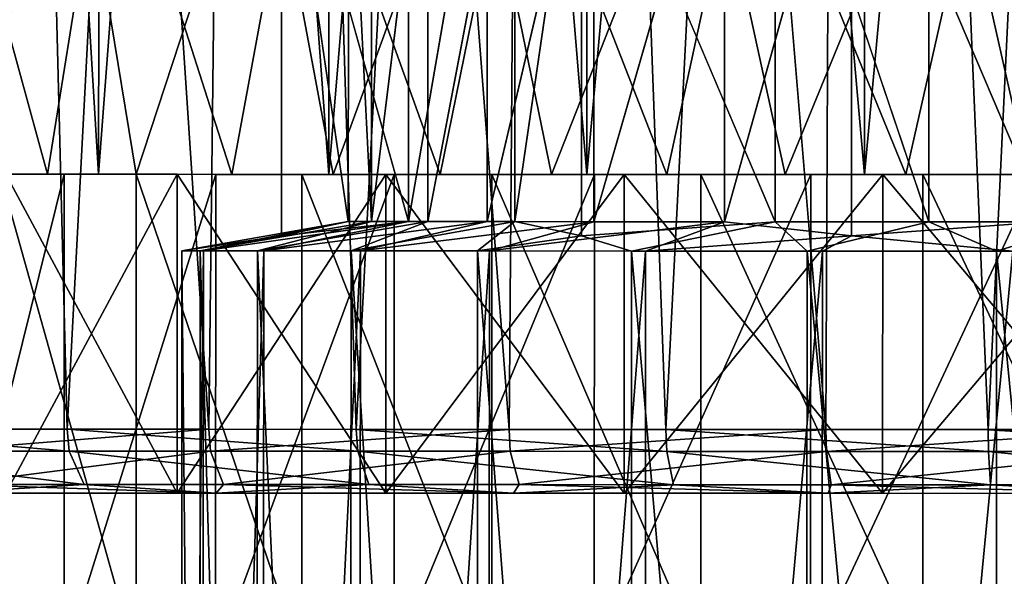
# Model space of a CAD drawing. Extents: x -0.03 to 0.29, y -0.012 to 0.096.
# Drawn here: x 0.046 to 0.054, y 0.058 to 0.062 of the extents above; entities that cross this region are included whole.
import ezdxf

# ---------------------------------------------------------------- set-up
doc = ezdxf.new("R2010")
doc.units = 0
doc.layers.add('L13_CHROM3', color=7, linetype='CONTINUOUS')
doc.layers.add('L8_CHROM8', color=7, linetype='CONTINUOUS')

msp = doc.modelspace()

# ---------------------------------------------------------------- linework, layer by layer
at = {"layer": 'L13_CHROM3', "color": 8, "invisible_edges": 8}
for points in [[(0.04666, 0.058704, -0.013439), (0.044614, 0.058705, -0.011901), (0.045976, 0.085704, -0.012974), (0.04666, 0.058704, -0.013439)], [(0.047769, 0.058704, 0.014079), (0.045976, 0.085704, 0.012974), (0.045606, 0.058704, 0.012711), (0.047769, 0.058704, 0.014079)], [(0.048076, 0.085703, 0.014231), (0.045976, 0.085704, 0.012974), (0.047769, 0.058704, 0.014079), (0.048076, 0.085703, 0.014231)], [(0.048076, 0.085703, -0.014231), (0.04666, 0.058704, -0.013439), (0.045976, 0.085704, -0.012974), (0.048076, 0.085703, -0.014231)], [(0.048925, 0.058703, -0.014628), (0.04666, 0.058704, -0.013439), (0.048076, 0.085703, -0.014231), (0.048925, 0.058703, -0.014628)], [(0.050123, 0.058703, 0.015082), (0.048076, 0.085703, 0.014231), (0.047769, 0.058704, 0.014079), (0.050123, 0.058703, 0.015082)], [(0.050345, 0.085703, 0.015151), (0.048076, 0.085703, 0.014231), (0.050123, 0.058703, 0.015082), (0.050345, 0.085703, 0.015151)], [(0.050345, 0.085703, -0.015151), (0.048925, 0.058703, -0.014628), (0.048076, 0.085703, -0.014231), (0.050345, 0.085703, -0.015151)], [(0.051352, 0.058702, -0.015438), (0.048925, 0.058703, -0.014628), (0.050345, 0.085703, -0.015151), (0.051352, 0.058702, -0.015438)], [(0.052607, 0.058702, 0.015694), (0.050345, 0.085703, 0.015151), (0.050123, 0.058703, 0.015082), (0.052607, 0.058702, 0.015694)], [(0.052727, 0.085702, 0.015712), (0.050345, 0.085703, 0.015151), (0.052607, 0.058702, 0.015694), (0.052727, 0.085702, 0.015712)], [(0.052727, 0.085702, -0.015712), (0.051352, 0.058702, -0.015438), (0.050345, 0.085703, -0.015151), (0.052727, 0.085702, -0.015712)], [(0.053878, 0.058701, -0.015848), (0.051352, 0.058702, -0.015438), (0.052727, 0.085702, -0.015712), (0.053878, 0.058701, -0.015848)], [(0.055158, 0.058701, 0.0159), (0.052727, 0.085702, 0.015712), (0.052607, 0.058702, 0.015694), (0.055158, 0.058701, 0.0159)], [(0.055168, 0.085701, 0.0159), (0.052727, 0.085702, 0.015712), (0.055158, 0.058701, 0.0159), (0.055168, 0.085701, 0.0159)], [(0.055168, 0.085701, -0.0159), (0.053878, 0.058701, -0.015848), (0.052727, 0.085702, -0.015712), (0.055168, 0.085701, -0.0159)], [(0.056437, 0.058701, -0.015848), (0.053878, 0.058701, -0.015848), (0.055168, 0.085701, -0.0159), (0.056437, 0.058701, -0.015848)], [(0.046914, 0.085204, -0.009053), (0.045383, 0.060704, -0.007383), (0.046906, 0.060704, -0.009053), (0.046914, 0.085204, -0.009053)], [(0.045391, 0.085204, -0.007383), (0.045383, 0.060704, -0.007383), (0.046914, 0.085204, -0.009053), (0.045391, 0.085204, -0.007383)], [(0.045391, 0.085204, 0.007383), (0.046906, 0.060704, 0.009053), (0.045383, 0.060704, 0.007383), (0.045391, 0.085204, 0.007383)], [(0.045391, 0.085204, 0.007383), (0.046914, 0.085204, 0.009053), (0.046906, 0.060704, 0.009053), (0.045391, 0.085204, 0.007383)], [(0.048718, 0.085203, -0.010416), (0.046914, 0.085204, -0.009053), (0.046906, 0.060704, -0.009053), (0.048718, 0.085203, -0.010416)], [(0.04871, 0.060703, 0.010416), (0.046906, 0.060704, 0.009053), (0.046914, 0.085204, 0.009053), (0.04871, 0.060703, 0.010416)], [(0.048718, 0.085203, -0.010416), (0.046906, 0.060704, -0.009053), (0.04871, 0.060703, -0.010416), (0.048718, 0.085203, -0.010416)], [(0.048718, 0.085203, 0.010416), (0.04871, 0.060703, 0.010416), (0.046914, 0.085204, 0.009053), (0.048718, 0.085203, 0.010416)], [(0.050741, 0.085202, -0.011423), (0.048718, 0.085203, -0.010416), (0.04871, 0.060703, -0.010416), (0.050741, 0.085202, -0.011423)], [(0.050733, 0.060702, 0.011423), (0.04871, 0.060703, 0.010416), (0.048718, 0.085203, 0.010416), (0.050733, 0.060702, 0.011423)], [(0.050741, 0.085202, -0.011423), (0.04871, 0.060703, -0.010416), (0.050733, 0.060702, -0.011423), (0.050741, 0.085202, -0.011423)], [(0.050741, 0.085202, 0.011423), (0.050733, 0.060702, 0.011423), (0.048718, 0.085203, 0.010416), (0.050741, 0.085202, 0.011423)], [(0.052916, 0.085202, -0.012042), (0.050733, 0.060702, -0.011423), (0.052908, 0.060702, -0.012042), (0.052916, 0.085202, -0.012042)], [(0.052916, 0.085202, -0.012042), (0.050741, 0.085202, -0.011423), (0.050733, 0.060702, -0.011423), (0.052916, 0.085202, -0.012042)], [(0.052908, 0.060702, 0.012042), (0.050733, 0.060702, 0.011423), (0.050741, 0.085202, 0.011423), (0.052908, 0.060702, 0.012042)], [(0.052916, 0.085202, 0.012042), (0.052908, 0.060702, 0.012042), (0.050741, 0.085202, 0.011423), (0.052916, 0.085202, 0.012042)], [(0.055167, 0.085201, -0.01225), (0.052916, 0.085202, -0.012042), (0.052908, 0.060702, -0.012042), (0.055167, 0.085201, -0.01225)], [(0.055159, 0.060701, 0.01225), (0.052908, 0.060702, 0.012042), (0.052916, 0.085202, 0.012042), (0.055159, 0.060701, 0.01225)], [(0.055167, 0.085201, -0.01225), (0.052908, 0.060702, -0.012042), (0.055159, 0.060701, -0.01225), (0.055167, 0.085201, -0.01225)], [(0.055167, 0.085201, 0.01225), (0.055159, 0.060701, 0.01225), (0.052916, 0.085202, 0.012042), (0.055167, 0.085201, 0.01225)], [(0.045383, 0.060704, -0.007383), (0.047522, 0.060704, -0.007637), (0.046906, 0.060704, -0.009053), (0.045383, 0.060704, -0.007383)], [(0.046179, 0.060704, -0.006), (0.047522, 0.060704, -0.007637), (0.045383, 0.060704, -0.007383), (0.046179, 0.060704, -0.006)], [(0.047522, 0.060704, 0.007637), (0.046179, 0.060704, 0.006), (0.045383, 0.060704, 0.007383), (0.047522, 0.060704, 0.007637)], [(0.046906, 0.060704, 0.009053), (0.047522, 0.060704, 0.007637), (0.045383, 0.060704, 0.007383), (0.046906, 0.060704, 0.009053)], [(0.047522, 0.060704, -0.007637), (0.046178, 0.058204, -0.006), (0.047521, 0.058204, -0.007637), (0.047522, 0.060704, -0.007637)], [(0.046179, 0.060704, -0.006), (0.046178, 0.058204, -0.006), (0.047522, 0.060704, -0.007637), (0.046179, 0.060704, -0.006)], [(0.046179, 0.060704, 0.006), (0.047521, 0.058204, 0.007637), (0.046178, 0.058204, 0.006), (0.046179, 0.060704, 0.006)], [(0.046179, 0.060704, 0.006), (0.047522, 0.060704, 0.007637), (0.047521, 0.058204, 0.007637), (0.046179, 0.060704, 0.006)], [(0.049158, 0.060703, -0.00898), (0.04871, 0.060703, -0.010416), (0.046906, 0.060704, -0.009053), (0.049158, 0.060703, -0.00898)], [(0.047522, 0.060704, -0.007637), (0.049158, 0.060703, -0.00898), (0.046906, 0.060704, -0.009053), (0.047522, 0.060704, -0.007637)], [(0.046906, 0.060704, 0.009053), (0.049158, 0.060703, 0.00898), (0.047522, 0.060704, 0.007637), (0.046906, 0.060704, 0.009053)], [(0.04871, 0.060703, 0.010416), (0.049158, 0.060703, 0.00898), (0.046906, 0.060704, 0.009053), (0.04871, 0.060703, 0.010416)], [(0.049158, 0.060703, -0.00898), (0.047522, 0.060704, -0.007637), (0.047521, 0.058204, -0.007637), (0.049158, 0.060703, -0.00898)], [(0.049157, 0.058203, 0.00898), (0.047521, 0.058204, 0.007637), (0.047522, 0.060704, 0.007637), (0.049157, 0.058203, 0.00898)], [(0.049158, 0.060703, -0.00898), (0.047521, 0.058204, -0.007637), (0.049157, 0.058203, -0.00898), (0.049158, 0.060703, -0.00898)], [(0.049158, 0.060703, 0.00898), (0.049157, 0.058203, 0.00898), (0.047522, 0.060704, 0.007637), (0.049158, 0.060703, 0.00898)], [(0.051026, 0.060702, -0.009978), (0.050733, 0.060702, -0.011423), (0.04871, 0.060703, -0.010416), (0.051026, 0.060702, -0.009978)], [(0.049158, 0.060703, -0.00898), (0.051026, 0.060702, -0.009978), (0.04871, 0.060703, -0.010416), (0.049158, 0.060703, -0.00898)], [(0.04871, 0.060703, 0.010416), (0.051026, 0.060702, 0.009978), (0.049158, 0.060703, 0.00898), (0.04871, 0.060703, 0.010416)], [(0.050733, 0.060702, 0.011423), (0.051026, 0.060702, 0.009978), (0.04871, 0.060703, 0.010416), (0.050733, 0.060702, 0.011423)], [(0.051026, 0.060702, -0.009978), (0.049158, 0.060703, -0.00898), (0.049157, 0.058203, -0.00898), (0.051026, 0.060702, -0.009978)], [(0.051025, 0.058202, 0.009978), (0.049157, 0.058203, 0.00898), (0.049158, 0.060703, 0.00898), (0.051025, 0.058202, 0.009978)], [(0.051026, 0.060702, -0.009978), (0.049157, 0.058203, -0.00898), (0.051025, 0.058202, -0.009978), (0.051026, 0.060702, -0.009978)], [(0.051026, 0.060702, 0.009978), (0.051025, 0.058202, 0.009978), (0.049158, 0.060703, 0.00898), (0.051026, 0.060702, 0.009978)], [(0.053052, 0.060702, -0.010592), (0.052908, 0.060702, -0.012042), (0.050733, 0.060702, -0.011423), (0.053052, 0.060702, -0.010592)], [(0.051026, 0.060702, -0.009978), (0.053052, 0.060702, -0.010592), (0.050733, 0.060702, -0.011423), (0.051026, 0.060702, -0.009978)], [(0.050733, 0.060702, 0.011423), (0.053052, 0.060702, 0.010592), (0.051026, 0.060702, 0.009978), (0.050733, 0.060702, 0.011423)], [(0.052908, 0.060702, 0.012042), (0.053052, 0.060702, 0.010592), (0.050733, 0.060702, 0.011423), (0.052908, 0.060702, 0.012042)], [(0.053052, 0.060702, -0.010592), (0.051025, 0.058202, -0.009978), (0.053051, 0.058202, -0.010592), (0.053052, 0.060702, -0.010592)], [(0.053052, 0.060702, -0.010592), (0.051026, 0.060702, -0.009978), (0.051025, 0.058202, -0.009978), (0.053052, 0.060702, -0.010592)], [(0.053051, 0.058202, 0.010592), (0.051025, 0.058202, 0.009978), (0.051026, 0.060702, 0.009978), (0.053051, 0.058202, 0.010592)], [(0.053052, 0.060702, 0.010592), (0.053051, 0.058202, 0.010592), (0.051026, 0.060702, 0.009978), (0.053052, 0.060702, 0.010592)], [(0.055159, 0.060701, -0.0108), (0.055159, 0.060701, -0.01225), (0.052908, 0.060702, -0.012042), (0.055159, 0.060701, -0.0108)], [(0.053052, 0.060702, -0.010592), (0.055159, 0.060701, -0.0108), (0.052908, 0.060702, -0.012042), (0.053052, 0.060702, -0.010592)], [(0.052908, 0.060702, 0.012042), (0.055159, 0.060701, 0.0108), (0.053052, 0.060702, 0.010592), (0.052908, 0.060702, 0.012042)], [(0.055159, 0.060701, 0.01225), (0.055159, 0.060701, 0.0108), (0.052908, 0.060702, 0.012042), (0.055159, 0.060701, 0.01225)], [(0.055158, 0.058201, 0.0108), (0.053051, 0.058202, 0.010592), (0.053052, 0.060702, 0.010592), (0.055158, 0.058201, 0.0108)], [(0.055159, 0.060701, -0.0108), (0.053052, 0.060702, -0.010592), (0.053051, 0.058202, -0.010592), (0.055159, 0.060701, -0.0108)], [(0.055159, 0.060701, -0.0108), (0.053051, 0.058202, -0.010592), (0.055158, 0.058201, -0.0108), (0.055159, 0.060701, -0.0108)], [(0.055159, 0.060701, 0.0108), (0.055158, 0.058201, 0.0108), (0.053052, 0.060702, 0.010592), (0.055159, 0.060701, 0.0108)], [(0.046676, 0.058533, -0.013413), (0.044614, 0.058705, -0.011901), (0.04666, 0.058704, -0.013439), (0.046676, 0.058533, -0.013413)], [(0.046676, 0.058533, -0.013413), (0.044634, 0.058534, -0.011879), (0.044614, 0.058705, -0.011901), (0.046676, 0.058533, -0.013413)], [(0.047769, 0.058704, 0.014079), (0.045606, 0.058704, 0.012711), (0.045624, 0.058533, 0.012687), (0.047769, 0.058704, 0.014079)], [(0.047783, 0.058533, 0.014052), (0.047769, 0.058704, 0.014079), (0.045624, 0.058533, 0.012687), (0.047783, 0.058533, 0.014052)], [(0.048937, 0.058532, -0.0146), (0.04666, 0.058704, -0.013439), (0.048925, 0.058703, -0.014628), (0.048937, 0.058532, -0.0146)], [(0.048937, 0.058532, -0.0146), (0.046676, 0.058533, -0.013413), (0.04666, 0.058704, -0.013439), (0.048937, 0.058532, -0.0146)], [(0.050123, 0.058703, 0.015082), (0.047769, 0.058704, 0.014079), (0.047783, 0.058533, 0.014052), (0.050123, 0.058703, 0.015082)], [(0.050132, 0.058532, 0.015053), (0.050123, 0.058703, 0.015082), (0.047783, 0.058533, 0.014052), (0.050132, 0.058532, 0.015053)], [(0.05136, 0.058531, -0.015409), (0.048925, 0.058703, -0.014628), (0.051352, 0.058702, -0.015438), (0.05136, 0.058531, -0.015409)], [(0.05136, 0.058531, -0.015409), (0.048937, 0.058532, -0.0146), (0.048925, 0.058703, -0.014628), (0.05136, 0.058531, -0.015409)], [(0.052607, 0.058702, 0.015694), (0.050123, 0.058703, 0.015082), (0.050132, 0.058532, 0.015053), (0.052607, 0.058702, 0.015694)], [(0.052612, 0.058531, 0.015664), (0.052607, 0.058702, 0.015694), (0.050132, 0.058532, 0.015053), (0.052612, 0.058531, 0.015664)], [(0.053881, 0.05853, -0.015818), (0.051352, 0.058702, -0.015438), (0.053878, 0.058701, -0.015848), (0.053881, 0.05853, -0.015818)], [(0.053881, 0.05853, -0.015818), (0.05136, 0.058531, -0.015409), (0.051352, 0.058702, -0.015438), (0.053881, 0.05853, -0.015818)], [(0.055158, 0.058701, 0.0159), (0.052607, 0.058702, 0.015694), (0.052612, 0.058531, 0.015664), (0.055158, 0.058701, 0.0159)], [(0.055158, 0.058701, 0.0159), (0.052612, 0.058531, 0.015664), (0.055158, 0.05853, 0.01587), (0.055158, 0.058701, 0.0159)], [(0.056437, 0.058701, -0.015848), (0.056435, 0.05853, -0.015818), (0.053878, 0.058701, -0.015848), (0.056437, 0.058701, -0.015848)], [(0.056435, 0.05853, -0.015818), (0.053881, 0.05853, -0.015818), (0.053878, 0.058701, -0.015848), (0.056435, 0.05853, -0.015818)], [(0.044634, 0.058534, -0.011879), (0.046676, 0.058533, -0.013413), (0.046793, 0.058271, -0.013227), (0.044634, 0.058534, -0.011879)], [(0.04478, 0.058272, -0.011714), (0.044634, 0.058534, -0.011879), (0.046793, 0.058271, -0.013227), (0.04478, 0.058272, -0.011714)], [(0.047783, 0.058533, 0.014052), (0.045624, 0.058533, 0.012687), (0.045756, 0.058271, 0.012511), (0.047783, 0.058533, 0.014052)], [(0.047885, 0.05827, 0.013857), (0.047783, 0.058533, 0.014052), (0.045756, 0.058271, 0.012511), (0.047885, 0.05827, 0.013857)], [(0.049023, 0.05827, -0.014398), (0.046676, 0.058533, -0.013413), (0.048937, 0.058532, -0.0146), (0.049023, 0.05827, -0.014398)], [(0.049023, 0.05827, -0.014398), (0.046793, 0.058271, -0.013227), (0.046676, 0.058533, -0.013413), (0.049023, 0.05827, -0.014398)], [(0.050132, 0.058532, 0.015053), (0.047783, 0.058533, 0.014052), (0.047885, 0.05827, 0.013857), (0.050132, 0.058532, 0.015053)], [(0.050202, 0.05827, 0.014845), (0.050132, 0.058532, 0.015053), (0.047885, 0.05827, 0.013857), (0.050202, 0.05827, 0.014845)], [(0.051412, 0.058269, -0.015195), (0.048937, 0.058532, -0.0146), (0.05136, 0.058531, -0.015409), (0.051412, 0.058269, -0.015195)], [(0.051412, 0.058269, -0.015195), (0.049023, 0.05827, -0.014398), (0.048937, 0.058532, -0.0146), (0.051412, 0.058269, -0.015195)], [(0.052612, 0.058531, 0.015664), (0.050132, 0.058532, 0.015053), (0.050202, 0.05827, 0.014845), (0.052612, 0.058531, 0.015664)], [(0.052647, 0.058269, 0.015447), (0.052612, 0.058531, 0.015664), (0.050202, 0.05827, 0.014845), (0.052647, 0.058269, 0.015447)], [(0.053898, 0.058268, -0.015599), (0.05136, 0.058531, -0.015409), (0.053881, 0.05853, -0.015818), (0.053898, 0.058268, -0.015599)], [(0.053898, 0.058268, -0.015599), (0.051412, 0.058269, -0.015195), (0.05136, 0.058531, -0.015409), (0.053898, 0.058268, -0.015599)], [(0.055158, 0.05853, 0.01587), (0.052612, 0.058531, 0.015664), (0.052647, 0.058269, 0.015447), (0.055158, 0.05853, 0.01587)], [(0.055158, 0.05853, 0.01587), (0.052647, 0.058269, 0.015447), (0.055158, 0.058268, 0.01565), (0.055158, 0.05853, 0.01587)], [(0.056435, 0.05853, -0.015818), (0.056417, 0.058268, -0.015599), (0.053881, 0.05853, -0.015818), (0.056435, 0.05853, -0.015818)], [(0.056417, 0.058268, -0.015599), (0.053898, 0.058268, -0.015599), (0.053881, 0.05853, -0.015818), (0.056417, 0.058268, -0.015599)], [(0.04478, 0.058272, -0.011714), (0.046793, 0.058271, -0.013227), (0.045699, 0.058204, -0.012153), (0.04478, 0.058272, -0.011714)], [(0.045699, 0.058204, -0.012153), (0.046793, 0.058271, -0.013227), (0.047828, 0.058203, -0.013544), (0.045699, 0.058204, -0.012153)], [(0.047828, 0.058203, 0.013544), (0.045756, 0.058271, 0.012511), (0.045699, 0.058204, 0.012153), (0.047828, 0.058203, 0.013544)], [(0.047885, 0.05827, 0.013857), (0.045756, 0.058271, 0.012511), (0.047828, 0.058203, 0.013544), (0.047885, 0.05827, 0.013857)], [(0.046793, 0.058271, -0.013227), (0.049023, 0.05827, -0.014398), (0.047828, 0.058203, -0.013544), (0.046793, 0.058271, -0.013227)], [(0.045699, 0.058204, 0.012153), (0.043827, 0.058205, 0.01043), (0.047521, 0.058204, 0.007637), (0.045699, 0.058204, 0.012153)], [(0.043827, 0.058205, 0.01043), (0.046178, 0.058204, 0.006), (0.047521, 0.058204, 0.007637), (0.043827, 0.058205, 0.01043)], [(0.046178, 0.058204, -0.006), (0.043827, 0.058205, -0.01043), (0.047521, 0.058204, -0.007637), (0.046178, 0.058204, -0.006)], [(0.047521, 0.058204, -0.007637), (0.043827, 0.058205, -0.01043), (0.045699, 0.058204, -0.012153), (0.047521, 0.058204, -0.007637)], [(0.047828, 0.058203, 0.013544), (0.045699, 0.058204, 0.012153), (0.049157, 0.058203, 0.00898), (0.047828, 0.058203, 0.013544)], [(0.045699, 0.058204, 0.012153), (0.047521, 0.058204, 0.007637), (0.049157, 0.058203, 0.00898), (0.045699, 0.058204, 0.012153)], [(0.047521, 0.058204, -0.007637), (0.045699, 0.058204, -0.012153), (0.049157, 0.058203, -0.00898), (0.047521, 0.058204, -0.007637)], [(0.049157, 0.058203, -0.00898), (0.045699, 0.058204, -0.012153), (0.047828, 0.058203, -0.013544), (0.049157, 0.058203, -0.00898)], [(0.047828, 0.058203, -0.013544), (0.049023, 0.05827, -0.014398), (0.050157, 0.058203, -0.014566), (0.047828, 0.058203, -0.013544)], [(0.050157, 0.058203, 0.014566), (0.047885, 0.05827, 0.013857), (0.047828, 0.058203, 0.013544), (0.050157, 0.058203, 0.014566)], [(0.050157, 0.058203, 0.014566), (0.047828, 0.058203, 0.013544), (0.051025, 0.058202, 0.009978), (0.050157, 0.058203, 0.014566)], [(0.047828, 0.058203, 0.013544), (0.049157, 0.058203, 0.00898), (0.051025, 0.058202, 0.009978), (0.047828, 0.058203, 0.013544)], [(0.049157, 0.058203, -0.00898), (0.047828, 0.058203, -0.013544), (0.051025, 0.058202, -0.009978), (0.049157, 0.058203, -0.00898)], [(0.051025, 0.058202, -0.009978), (0.047828, 0.058203, -0.013544), (0.050157, 0.058203, -0.014566), (0.051025, 0.058202, -0.009978)], [(0.050202, 0.05827, 0.014845), (0.047885, 0.05827, 0.013857), (0.050157, 0.058203, 0.014566), (0.050202, 0.05827, 0.014845)], [(0.049023, 0.05827, -0.014398), (0.051412, 0.058269, -0.015195), (0.050157, 0.058203, -0.014566), (0.049023, 0.05827, -0.014398)], [(0.052623, 0.058202, 0.01519), (0.050202, 0.05827, 0.014845), (0.050157, 0.058203, 0.014566), (0.052623, 0.058202, 0.01519)], [(0.050157, 0.058203, -0.014566), (0.051412, 0.058269, -0.015195), (0.052623, 0.058202, -0.01519), (0.050157, 0.058203, -0.014566)], [(0.052623, 0.058202, 0.01519), (0.050157, 0.058203, 0.014566), (0.053051, 0.058202, 0.010592), (0.052623, 0.058202, 0.01519)], [(0.050157, 0.058203, 0.014566), (0.051025, 0.058202, 0.009978), (0.053051, 0.058202, 0.010592), (0.050157, 0.058203, 0.014566)], [(0.051025, 0.058202, -0.009978), (0.050157, 0.058203, -0.014566), (0.053051, 0.058202, -0.010592), (0.051025, 0.058202, -0.009978)], [(0.053051, 0.058202, -0.010592), (0.050157, 0.058203, -0.014566), (0.052623, 0.058202, -0.01519), (0.053051, 0.058202, -0.010592)], [(0.052647, 0.058269, 0.015447), (0.050202, 0.05827, 0.014845), (0.052623, 0.058202, 0.01519), (0.052647, 0.058269, 0.015447)], [(0.052623, 0.058202, -0.01519), (0.051412, 0.058269, -0.015195), (0.053898, 0.058268, -0.015599), (0.052623, 0.058202, -0.01519)], [(0.052647, 0.058269, 0.015447), (0.052623, 0.058202, 0.01519), (0.055158, 0.058201, 0.0154), (0.052647, 0.058269, 0.015447)], [(0.052623, 0.058202, -0.01519), (0.053898, 0.058268, -0.015599), (0.055158, 0.058201, -0.0154), (0.052623, 0.058202, -0.01519)], [(0.055158, 0.058201, 0.0154), (0.052623, 0.058202, 0.01519), (0.055158, 0.058201, 0.0108), (0.055158, 0.058201, 0.0154)], [(0.052623, 0.058202, 0.01519), (0.053051, 0.058202, 0.010592), (0.055158, 0.058201, 0.0108), (0.052623, 0.058202, 0.01519)], [(0.053051, 0.058202, -0.010592), (0.052623, 0.058202, -0.01519), (0.055158, 0.058201, -0.0108), (0.053051, 0.058202, -0.010592)], [(0.055158, 0.058201, -0.0108), (0.052623, 0.058202, -0.01519), (0.055158, 0.058201, -0.0154), (0.055158, 0.058201, -0.0108)], [(0.055158, 0.058268, 0.01565), (0.052647, 0.058269, 0.015447), (0.055158, 0.058201, 0.0154), (0.055158, 0.058268, 0.01565)], [(0.055158, 0.058201, -0.0154), (0.053898, 0.058268, -0.015599), (0.056417, 0.058268, -0.015599), (0.055158, 0.058201, -0.0154)]]:
    msp.add_3dface(points, dxfattribs=at)
at = {"layer": 'L8_CHROM8', "color": 8, "invisible_edges": 8}
for points in [[(0.04834, 0.063903, 0.001222), (0.048339, 0.060222, 0.001222), (0.048863, 0.060333, -0.000229), (0.04834, 0.063903, 0.001222)], [(0.04834, 0.063903, 0.001222), (0.049334, 0.060333, 0.002401), (0.048339, 0.060222, 0.001222), (0.04834, 0.063903, 0.001222)], [(0.04834, 0.063903, 0.001222), (0.048863, 0.060333, -0.000229), (0.048864, 0.063903, -0.000229), (0.04834, 0.063903, 0.001222)], [(0.04834, 0.063903, 0.001222), (0.049335, 0.063903, 0.002401), (0.049334, 0.060333, 0.002401), (0.04834, 0.063903, 0.001222)], [(0.048864, 0.063903, -0.000229), (0.048863, 0.060333, -0.000229), (0.049044, 0.060333, -0.001516), (0.048864, 0.063903, -0.000229)], [(0.048864, 0.063903, -0.000229), (0.049044, 0.060333, -0.001516), (0.049045, 0.063903, -0.001516), (0.048864, 0.063903, -0.000229)], [(0.049045, 0.063903, -0.001516), (0.049044, 0.060333, -0.001516), (0.049486, 0.063903, -0.002738), (0.049045, 0.063903, -0.001516)], [(0.049486, 0.063903, -0.002738), (0.049044, 0.060333, -0.001516), (0.049485, 0.060333, -0.002738), (0.049486, 0.063903, -0.002738)], [(0.049952, 0.063903, 0.003545), (0.049951, 0.060333, 0.003545), (0.049334, 0.060333, 0.002401), (0.049952, 0.063903, 0.003545)], [(0.049335, 0.063903, 0.002401), (0.049952, 0.063903, 0.003545), (0.049334, 0.060333, 0.002401), (0.049335, 0.063903, 0.002401)], [(0.049486, 0.063903, -0.002738), (0.049485, 0.060333, -0.002738), (0.050168, 0.063903, -0.003843), (0.049486, 0.063903, -0.002738)], [(0.050168, 0.063903, -0.003843), (0.049485, 0.060333, -0.002738), (0.050167, 0.060333, -0.003843), (0.050168, 0.063903, -0.003843)], [(0.049952, 0.063903, 0.003545), (0.050789, 0.063902, 0.004538), (0.049951, 0.060333, 0.003545), (0.049952, 0.063903, 0.003545)], [(0.050789, 0.063902, 0.004538), (0.050788, 0.060332, 0.004538), (0.049951, 0.060333, 0.003545), (0.050789, 0.063902, 0.004538)], [(0.050168, 0.063903, -0.003843), (0.050167, 0.060333, -0.003843), (0.050691, 0.063902, -0.005295), (0.050168, 0.063903, -0.003843)], [(0.050691, 0.063902, -0.005295), (0.050167, 0.060333, -0.003843), (0.05069, 0.060221, -0.005295), (0.050691, 0.063902, -0.005295)], [(0.052209, 0.060332, -0.005567), (0.050691, 0.063902, -0.005295), (0.05069, 0.060221, -0.005295), (0.052209, 0.060332, -0.005567)], [(0.05221, 0.063902, -0.005567), (0.050691, 0.063902, -0.005295), (0.052209, 0.060332, -0.005567), (0.05221, 0.063902, -0.005567)], [(0.051813, 0.063902, 0.005338), (0.051812, 0.060332, 0.005338), (0.050788, 0.060332, 0.004538), (0.051813, 0.063902, 0.005338)], [(0.051813, 0.063902, 0.005338), (0.050788, 0.060332, 0.004538), (0.050789, 0.063902, 0.004538), (0.051813, 0.063902, 0.005338)], [(0.052808, 0.063902, 0.006517), (0.052807, 0.060221, 0.006517), (0.051812, 0.060332, 0.005338), (0.052808, 0.063902, 0.006517)], [(0.051813, 0.063902, 0.005338), (0.052808, 0.063902, 0.006517), (0.051812, 0.060332, 0.005338), (0.051813, 0.063902, 0.005338)], [(0.053414, 0.060332, -0.006054), (0.05221, 0.063902, -0.005567), (0.052209, 0.060332, -0.005567), (0.053414, 0.060332, -0.006054)], [(0.053415, 0.063902, -0.006054), (0.05221, 0.063902, -0.005567), (0.053414, 0.060332, -0.006054), (0.053415, 0.063902, -0.006054)], [(0.054326, 0.060331, 0.006245), (0.052807, 0.060221, 0.006517), (0.052808, 0.063902, 0.006517), (0.054326, 0.060331, 0.006245)], [(0.054327, 0.063901, 0.006245), (0.054326, 0.060331, 0.006245), (0.052808, 0.063902, 0.006517), (0.054327, 0.063901, 0.006245)], [(0.054693, 0.060331, -0.006283), (0.053415, 0.063902, -0.006054), (0.053414, 0.060332, -0.006054), (0.054693, 0.060331, -0.006283)], [(0.054694, 0.063901, -0.006283), (0.053415, 0.063902, -0.006054), (0.054693, 0.060331, -0.006283), (0.054694, 0.063901, -0.006283)], [(0.045684, 0.063704, 0.007364), (0.045283, 0.060704, 0.006817), (0.046504, 0.060704, 0.008313), (0.045684, 0.063704, 0.007364)], [(0.045451, 0.063704, -0.007052), (0.046708, 0.063704, -0.008519), (0.045863, 0.060704, -0.007589), (0.045451, 0.063704, -0.007052)], [(0.045684, 0.063704, 0.007364), (0.046504, 0.060704, 0.008313), (0.046988, 0.063704, 0.008788), (0.045684, 0.063704, 0.007364)], [(0.046708, 0.063704, -0.008519), (0.047201, 0.060704, -0.008982), (0.045863, 0.060704, -0.007589), (0.046708, 0.063704, -0.008519)], [(0.04795, 0.060703, 0.009593), (0.046988, 0.063704, 0.008788), (0.046504, 0.060704, 0.008313), (0.04795, 0.060703, 0.009593)], [(0.048184, 0.063703, -0.009764), (0.047201, 0.060704, -0.008982), (0.046708, 0.063704, -0.008519), (0.048184, 0.063703, -0.009764)], [(0.048504, 0.063703, 0.009985), (0.046988, 0.063704, 0.008788), (0.04795, 0.060703, 0.009593), (0.048504, 0.063703, 0.009985)], [(0.048745, 0.060703, -0.010142), (0.047201, 0.060704, -0.008982), (0.048184, 0.063703, -0.009764), (0.048745, 0.060703, -0.010142)], [(0.049582, 0.060703, 0.010625), (0.048504, 0.063703, 0.009985), (0.04795, 0.060703, 0.009593), (0.049582, 0.060703, 0.010625)], [(0.04984, 0.063703, -0.010757), (0.048745, 0.060703, -0.010142), (0.048184, 0.063703, -0.009764), (0.04984, 0.063703, -0.010757)], [(0.050192, 0.063703, 0.010923), (0.048504, 0.063703, 0.009985), (0.049582, 0.060703, 0.010625), (0.050192, 0.063703, 0.010923)], [(0.050455, 0.060703, -0.01104), (0.048745, 0.060703, -0.010142), (0.04984, 0.063703, -0.010757), (0.050455, 0.060703, -0.01104)], [(0.051359, 0.060702, 0.011382), (0.050192, 0.063703, 0.010923), (0.049582, 0.060703, 0.010625), (0.051359, 0.060702, 0.011382)], [(0.051635, 0.063702, -0.011471), (0.050455, 0.060703, -0.01104), (0.04984, 0.063703, -0.010757), (0.051635, 0.063702, -0.011471)], [(0.052008, 0.063702, 0.011579), (0.050192, 0.063703, 0.010923), (0.051359, 0.060702, 0.011382), (0.052008, 0.063702, 0.011579)], [(0.052287, 0.060702, -0.011651), (0.050455, 0.060703, -0.01104), (0.051635, 0.063702, -0.011471), (0.052287, 0.060702, -0.011651)], [(0.053234, 0.060702, 0.011845), (0.052008, 0.063702, 0.011579), (0.051359, 0.060702, 0.011382), (0.053234, 0.060702, 0.011845)], [(0.05352, 0.063702, -0.011887), (0.052287, 0.060702, -0.011651), (0.051635, 0.063702, -0.011471), (0.05352, 0.063702, -0.011887)], [(0.053907, 0.063701, 0.011934), (0.052008, 0.063702, 0.011579), (0.053234, 0.060702, 0.011845), (0.053907, 0.063701, 0.011934)], [(0.054193, 0.060701, -0.011961), (0.052287, 0.060702, -0.011651), (0.05352, 0.063702, -0.011887), (0.054193, 0.060701, -0.011961)], [(0.055159, 0.060701, 0.012), (0.053907, 0.063701, 0.011934), (0.053234, 0.060702, 0.011845), (0.055159, 0.060701, 0.012)], [(0.055448, 0.063701, -0.011997), (0.054193, 0.060701, -0.011961), (0.05352, 0.063702, -0.011887), (0.055448, 0.063701, -0.011997)], [(0.055837, 0.063701, 0.011981), (0.053907, 0.063701, 0.011934), (0.055159, 0.060701, 0.012), (0.055837, 0.063701, 0.011981)], [(0.045694, 0.060704, -0.004772), (0.044766, 0.060705, -0.006), (0.046636, 0.060704, -0.006303), (0.045694, 0.060704, -0.004772)], [(0.044766, 0.060705, -0.006), (0.045863, 0.060704, -0.007589), (0.046636, 0.060704, -0.006303), (0.044766, 0.060705, -0.006)], [(0.046504, 0.060704, 0.008313), (0.045283, 0.060704, 0.006817), (0.047201, 0.060704, 0.007003), (0.046504, 0.060704, 0.008313)], [(0.047201, 0.060704, 0.007003), (0.045283, 0.060704, 0.006817), (0.046132, 0.060704, 0.005558), (0.047201, 0.060704, 0.007003)], [(0.045694, 0.060704, -0.004772), (0.046636, 0.060704, -0.006303), (0.045693, 0.056904, -0.004772), (0.045694, 0.060704, -0.004772)], [(0.046636, 0.060704, -0.006303), (0.046635, 0.056904, -0.006303), (0.045693, 0.056904, -0.004772), (0.046636, 0.060704, -0.006303)], [(0.046636, 0.060704, -0.006303), (0.045863, 0.060704, -0.007589), (0.047824, 0.060703, -0.007653), (0.046636, 0.060704, -0.006303)], [(0.045863, 0.060704, -0.007589), (0.047201, 0.060704, -0.008982), (0.047824, 0.060703, -0.007653), (0.045863, 0.060704, -0.007589)], [(0.046132, 0.060704, 0.005558), (0.046131, 0.056904, 0.005558), (0.0472, 0.056904, 0.007003), (0.046132, 0.060704, 0.005558)], [(0.046132, 0.060704, 0.005558), (0.0472, 0.056904, 0.007003), (0.047201, 0.060704, 0.007003), (0.046132, 0.060704, 0.005558)], [(0.04795, 0.060703, 0.009593), (0.046504, 0.060704, 0.008313), (0.048499, 0.060703, 0.008247), (0.04795, 0.060703, 0.009593)], [(0.046504, 0.060704, 0.008313), (0.047201, 0.060704, 0.007003), (0.048499, 0.060703, 0.008247), (0.046504, 0.060704, 0.008313)], [(0.046636, 0.060704, -0.006303), (0.047824, 0.060703, -0.007653), (0.046635, 0.056904, -0.006303), (0.046636, 0.060704, -0.006303)], [(0.047824, 0.060703, -0.007653), (0.047823, 0.056903, -0.007653), (0.046635, 0.056904, -0.006303), (0.047824, 0.060703, -0.007653)], [(0.048498, 0.056903, 0.008247), (0.047201, 0.060704, 0.007003), (0.0472, 0.056904, 0.007003), (0.048498, 0.056903, 0.008247)], [(0.048499, 0.060703, 0.008247), (0.047201, 0.060704, 0.007003), (0.048498, 0.056903, 0.008247), (0.048499, 0.060703, 0.008247)], [(0.047824, 0.060703, -0.007653), (0.047201, 0.060704, -0.008982), (0.049223, 0.060703, -0.008782), (0.047824, 0.060703, -0.007653)], [(0.049223, 0.060703, -0.008782), (0.047201, 0.060704, -0.008982), (0.048745, 0.060703, -0.010142), (0.049223, 0.060703, -0.008782)], [(0.049223, 0.060703, -0.008782), (0.047823, 0.056903, -0.007653), (0.047824, 0.060703, -0.007653), (0.049223, 0.060703, -0.008782)], [(0.049223, 0.060703, -0.008782), (0.049222, 0.056903, -0.008782), (0.047823, 0.056903, -0.007653), (0.049223, 0.060703, -0.008782)], [(0.049582, 0.060703, 0.010625), (0.04795, 0.060703, 0.009593), (0.049989, 0.060703, 0.009254), (0.049582, 0.060703, 0.010625)], [(0.04795, 0.060703, 0.009593), (0.048499, 0.060703, 0.008247), (0.049989, 0.060703, 0.009254), (0.04795, 0.060703, 0.009593)], [(0.049988, 0.056903, 0.009254), (0.048499, 0.060703, 0.008247), (0.048498, 0.056903, 0.008247), (0.049988, 0.056903, 0.009254)], [(0.049989, 0.060703, 0.009254), (0.048499, 0.060703, 0.008247), (0.049988, 0.056903, 0.009254), (0.049989, 0.060703, 0.009254)], [(0.049223, 0.060703, -0.008782), (0.048745, 0.060703, -0.010142), (0.050792, 0.060702, -0.009659), (0.049223, 0.060703, -0.008782)], [(0.050792, 0.060702, -0.009659), (0.048745, 0.060703, -0.010142), (0.050455, 0.060703, -0.01104), (0.050792, 0.060702, -0.009659)], [(0.050792, 0.060702, -0.009659), (0.049222, 0.056903, -0.008782), (0.049223, 0.060703, -0.008782), (0.050792, 0.060702, -0.009659)], [(0.050792, 0.060702, -0.009659), (0.050791, 0.056902, -0.009659), (0.049222, 0.056903, -0.008782), (0.050792, 0.060702, -0.009659)], [(0.051359, 0.060702, 0.011382), (0.049582, 0.060703, 0.010625), (0.051627, 0.060702, 0.009995), (0.051359, 0.060702, 0.011382)], [(0.049582, 0.060703, 0.010625), (0.049989, 0.060703, 0.009254), (0.051627, 0.060702, 0.009995), (0.049582, 0.060703, 0.010625)], [(0.051626, 0.056902, 0.009995), (0.049989, 0.060703, 0.009254), (0.049988, 0.056903, 0.009254), (0.051626, 0.056902, 0.009995)], [(0.051627, 0.060702, 0.009995), (0.049989, 0.060703, 0.009254), (0.051626, 0.056902, 0.009995), (0.051627, 0.060702, 0.009995)], [(0.050792, 0.060702, -0.009659), (0.050455, 0.060703, -0.01104), (0.052488, 0.060702, -0.010258), (0.050792, 0.060702, -0.009659)], [(0.052488, 0.060702, -0.010258), (0.050455, 0.060703, -0.01104), (0.052287, 0.060702, -0.011651), (0.052488, 0.060702, -0.010258)], [(0.052488, 0.060702, -0.010258), (0.050791, 0.056902, -0.009659), (0.050792, 0.060702, -0.009659), (0.052488, 0.060702, -0.010258)], [(0.052488, 0.060702, -0.010258), (0.052487, 0.056902, -0.010258), (0.050791, 0.056902, -0.009659), (0.052488, 0.060702, -0.010258)], [(0.053234, 0.060702, 0.011845), (0.051359, 0.060702, 0.011382), (0.053367, 0.060702, 0.010448), (0.053234, 0.060702, 0.011845)], [(0.051359, 0.060702, 0.011382), (0.051627, 0.060702, 0.009995), (0.053367, 0.060702, 0.010448), (0.051359, 0.060702, 0.011382)], [(0.053366, 0.056902, 0.010448), (0.051627, 0.060702, 0.009995), (0.051626, 0.056902, 0.009995), (0.053366, 0.056902, 0.010448)], [(0.053367, 0.060702, 0.010448), (0.051627, 0.060702, 0.009995), (0.053366, 0.056902, 0.010448), (0.053367, 0.060702, 0.010448)], [(0.052488, 0.060702, -0.010258), (0.052287, 0.060702, -0.011651), (0.05426, 0.060701, -0.010562), (0.052488, 0.060702, -0.010258)], [(0.05426, 0.060701, -0.010562), (0.052287, 0.060702, -0.011651), (0.054193, 0.060701, -0.011961), (0.05426, 0.060701, -0.010562)], [(0.05426, 0.060701, -0.010562), (0.052487, 0.056902, -0.010258), (0.052488, 0.060702, -0.010258), (0.05426, 0.060701, -0.010562)], [(0.05426, 0.060701, -0.010562), (0.054259, 0.056901, -0.010562), (0.052487, 0.056902, -0.010258), (0.05426, 0.060701, -0.010562)], [(0.055159, 0.060701, 0.012), (0.053234, 0.060702, 0.011845), (0.055159, 0.060701, 0.0106), (0.055159, 0.060701, 0.012)], [(0.053234, 0.060702, 0.011845), (0.053367, 0.060702, 0.010448), (0.055159, 0.060701, 0.0106), (0.053234, 0.060702, 0.011845)], [(0.055158, 0.056901, 0.0106), (0.053367, 0.060702, 0.010448), (0.053366, 0.056902, 0.010448), (0.055158, 0.056901, 0.0106)], [(0.055159, 0.060701, 0.0106), (0.053367, 0.060702, 0.010448), (0.055158, 0.056901, 0.0106), (0.055159, 0.060701, 0.0106)], [(0.048339, 0.060222, 0.001222), (0.047559, 0.060104, 0.000064), (0.048863, 0.060333, -0.000229), (0.048339, 0.060222, 0.001222)], [(0.047559, 0.060104, 0.000064), (0.047702, 0.060104, -0.001467), (0.048863, 0.060333, -0.000229), (0.047559, 0.060104, 0.000064)], [(0.048863, 0.060333, -0.000229), (0.047702, 0.060104, -0.001467), (0.049044, 0.060333, -0.001516), (0.048863, 0.060333, -0.000229)], [(0.047702, 0.060104, -0.001467), (0.04815, 0.060103, -0.002938), (0.049044, 0.060333, -0.001516), (0.047702, 0.060104, -0.001467)], [(0.0482, 0.060103, 0.003056), (0.047727, 0.060104, 0.001592), (0.049334, 0.060333, 0.002401), (0.0482, 0.060103, 0.003056)], [(0.049334, 0.060333, 0.002401), (0.047727, 0.060104, 0.001592), (0.048339, 0.060222, 0.001222), (0.049334, 0.060333, 0.002401)], [(0.049044, 0.060333, -0.001516), (0.04815, 0.060103, -0.002938), (0.049485, 0.060333, -0.002738), (0.049044, 0.060333, -0.001516)], [(0.049485, 0.060333, -0.002738), (0.04815, 0.060103, -0.002938), (0.048884, 0.060103, -0.004289), (0.049485, 0.060333, -0.002738)], [(0.048958, 0.060103, 0.004394), (0.0482, 0.060103, 0.003056), (0.049951, 0.060333, 0.003545), (0.048958, 0.060103, 0.004394)], [(0.049951, 0.060333, 0.003545), (0.0482, 0.060103, 0.003056), (0.049334, 0.060333, 0.002401), (0.049951, 0.060333, 0.003545)], [(0.049485, 0.060333, -0.002738), (0.048884, 0.060103, -0.004289), (0.050167, 0.060333, -0.003843), (0.049485, 0.060333, -0.002738)], [(0.050167, 0.060333, -0.003843), (0.048884, 0.060103, -0.004289), (0.049876, 0.060103, -0.005464), (0.050167, 0.060333, -0.003843)], [(0.050788, 0.060332, 0.004538), (0.048958, 0.060103, 0.004394), (0.049951, 0.060333, 0.003545), (0.050788, 0.060332, 0.004538)], [(0.049969, 0.060103, 0.005552), (0.048958, 0.060103, 0.004394), (0.050788, 0.060332, 0.004538), (0.049969, 0.060103, 0.005552)], [(0.050167, 0.060333, -0.003843), (0.049876, 0.060103, -0.005464), (0.05069, 0.060221, -0.005295), (0.050167, 0.060333, -0.003843)], [(0.051193, 0.060102, 0.006483), (0.049969, 0.060103, 0.005552), (0.051812, 0.060332, 0.005338), (0.051193, 0.060102, 0.006483)], [(0.049969, 0.060103, 0.005552), (0.050788, 0.060332, 0.004538), (0.051812, 0.060332, 0.005338), (0.049969, 0.060103, 0.005552)], [(0.05069, 0.060221, -0.005295), (0.051084, 0.060102, -0.006416), (0.052209, 0.060332, -0.005567), (0.05069, 0.060221, -0.005295)], [(0.052209, 0.060332, -0.005567), (0.051084, 0.060102, -0.006416), (0.052459, 0.060102, -0.007104), (0.052209, 0.060332, -0.005567)], [(0.052807, 0.060221, 0.006517), (0.051193, 0.060102, 0.006483), (0.051812, 0.060332, 0.005338), (0.052807, 0.060221, 0.006517)], [(0.052209, 0.060332, -0.005567), (0.052459, 0.060102, -0.007104), (0.053414, 0.060332, -0.006054), (0.052209, 0.060332, -0.005567)], [(0.053414, 0.060332, -0.006054), (0.052459, 0.060102, -0.007104), (0.053945, 0.060101, -0.007502), (0.053414, 0.060332, -0.006054)], [(0.054071, 0.060101, 0.007522), (0.052807, 0.060221, 0.006517), (0.054326, 0.060331, 0.006245), (0.054071, 0.060101, 0.007522)], [(0.053414, 0.060332, -0.006054), (0.053945, 0.060101, -0.007502), (0.054693, 0.060331, -0.006283), (0.053414, 0.060332, -0.006054)], [(0.054693, 0.060331, -0.006283), (0.053945, 0.060101, -0.007502), (0.05548, 0.060101, -0.007593), (0.054693, 0.060331, -0.006283)], [(0.047727, 0.060104, 0.001592), (0.047559, 0.060104, 0.000064), (0.048339, 0.060222, 0.001222), (0.047727, 0.060104, 0.001592)], [(0.05069, 0.060221, -0.005295), (0.049876, 0.060103, -0.005464), (0.051084, 0.060102, -0.006416), (0.05069, 0.060221, -0.005295)], [(0.052579, 0.060102, 0.007149), (0.051193, 0.060102, 0.006483), (0.052807, 0.060221, 0.006517), (0.052579, 0.060102, 0.007149)], [(0.054071, 0.060101, 0.007522), (0.052579, 0.060102, 0.007149), (0.052807, 0.060221, 0.006517), (0.054071, 0.060101, 0.007522)], [(0.047727, 0.060104, 0.001592), (0.047721, 0.044404, 0.001592), (0.047553, 0.044404, 0.000064), (0.047727, 0.060104, 0.001592)], [(0.047559, 0.060104, 0.000064), (0.047727, 0.060104, 0.001592), (0.047553, 0.044404, 0.000064), (0.047559, 0.060104, 0.000064)], [(0.047559, 0.060104, 0.000064), (0.047553, 0.044404, 0.000064), (0.047696, 0.044404, -0.001467), (0.047559, 0.060104, 0.000064)], [(0.047559, 0.060104, 0.000064), (0.047696, 0.044404, -0.001467), (0.047702, 0.060104, -0.001467), (0.047559, 0.060104, 0.000064)], [(0.047702, 0.060104, -0.001467), (0.047696, 0.044404, -0.001467), (0.048144, 0.044403, -0.002938), (0.047702, 0.060104, -0.001467)], [(0.047702, 0.060104, -0.001467), (0.048144, 0.044403, -0.002938), (0.04815, 0.060103, -0.002938), (0.047702, 0.060104, -0.001467)], [(0.047727, 0.060104, 0.001592), (0.0482, 0.060103, 0.003056), (0.047721, 0.044404, 0.001592), (0.047727, 0.060104, 0.001592)], [(0.0482, 0.060103, 0.003056), (0.048194, 0.044403, 0.003056), (0.047721, 0.044404, 0.001592), (0.0482, 0.060103, 0.003056)], [(0.04815, 0.060103, -0.002938), (0.048144, 0.044403, -0.002938), (0.048878, 0.044403, -0.004289), (0.04815, 0.060103, -0.002938)], [(0.04815, 0.060103, -0.002938), (0.048878, 0.044403, -0.004289), (0.048884, 0.060103, -0.004289), (0.04815, 0.060103, -0.002938)], [(0.048958, 0.060103, 0.004394), (0.048952, 0.044403, 0.004394), (0.048194, 0.044403, 0.003056), (0.048958, 0.060103, 0.004394)], [(0.0482, 0.060103, 0.003056), (0.048958, 0.060103, 0.004394), (0.048194, 0.044403, 0.003056), (0.0482, 0.060103, 0.003056)], [(0.048884, 0.060103, -0.004289), (0.048878, 0.044403, -0.004289), (0.04987, 0.044403, -0.005464), (0.048884, 0.060103, -0.004289)], [(0.048884, 0.060103, -0.004289), (0.04987, 0.044403, -0.005464), (0.049876, 0.060103, -0.005464), (0.048884, 0.060103, -0.004289)], [(0.049969, 0.060103, 0.005552), (0.049963, 0.044403, 0.005552), (0.048952, 0.044403, 0.004394), (0.049969, 0.060103, 0.005552)], [(0.048958, 0.060103, 0.004394), (0.049969, 0.060103, 0.005552), (0.048952, 0.044403, 0.004394), (0.048958, 0.060103, 0.004394)], [(0.051078, 0.044402, -0.006416), (0.049876, 0.060103, -0.005464), (0.04987, 0.044403, -0.005464), (0.051078, 0.044402, -0.006416)], [(0.051084, 0.060102, -0.006416), (0.049876, 0.060103, -0.005464), (0.051078, 0.044402, -0.006416), (0.051084, 0.060102, -0.006416)], [(0.051193, 0.060102, 0.006483), (0.049963, 0.044403, 0.005552), (0.049969, 0.060103, 0.005552), (0.051193, 0.060102, 0.006483)], [(0.051193, 0.060102, 0.006483), (0.051187, 0.044402, 0.006483), (0.049963, 0.044403, 0.005552), (0.051193, 0.060102, 0.006483)], [(0.052453, 0.044402, -0.007104), (0.051084, 0.060102, -0.006416), (0.051078, 0.044402, -0.006416), (0.052453, 0.044402, -0.007104)], [(0.052459, 0.060102, -0.007104), (0.051084, 0.060102, -0.006416), (0.052453, 0.044402, -0.007104), (0.052459, 0.060102, -0.007104)], [(0.052579, 0.060102, 0.007149), (0.052573, 0.044402, 0.007149), (0.051187, 0.044402, 0.006483), (0.052579, 0.060102, 0.007149)], [(0.052579, 0.060102, 0.007149), (0.051187, 0.044402, 0.006483), (0.051193, 0.060102, 0.006483), (0.052579, 0.060102, 0.007149)], [(0.053939, 0.044401, -0.007502), (0.052459, 0.060102, -0.007104), (0.052453, 0.044402, -0.007104), (0.053939, 0.044401, -0.007502)], [(0.053945, 0.060101, -0.007502), (0.052459, 0.060102, -0.007104), (0.053939, 0.044401, -0.007502), (0.053945, 0.060101, -0.007502)], [(0.054071, 0.060101, 0.007522), (0.052573, 0.044402, 0.007149), (0.052579, 0.060102, 0.007149), (0.054071, 0.060101, 0.007522)], [(0.054071, 0.060101, 0.007522), (0.054065, 0.044401, 0.007522), (0.052573, 0.044402, 0.007149), (0.054071, 0.060101, 0.007522)], [(0.055474, 0.044401, -0.007593), (0.053945, 0.060101, -0.007502), (0.053939, 0.044401, -0.007502), (0.055474, 0.044401, -0.007593)], [(0.05548, 0.060101, -0.007593), (0.053945, 0.060101, -0.007502), (0.055474, 0.044401, -0.007593), (0.05548, 0.060101, -0.007593)]]:
    msp.add_3dface(points, dxfattribs=at)

doc.saveas('drawing.dxf')
